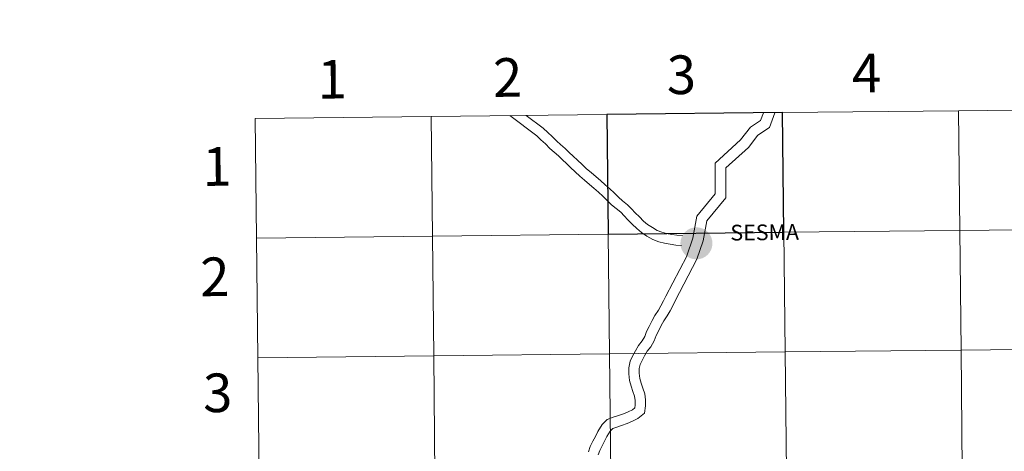
# Model space of a CAD drawing. Units: metres. Extents: x 572838 to 577324, y 703180 to 706198.
# Drawn here: x 573632 to 573861, y 703380 to 703480 of the extents above; entities that cross this region are included whole.
import ezdxf
from ezdxf.enums import TextEntityAlignment as Align

# ---------------------------------------------------------------- set-up
doc = ezdxf.new("R2010")
doc.units = ezdxf.units.M
doc.header["$MEASUREMENT"] = 0
doc.layers.add('Carátula', color=7, linetype='Continuous', lineweight=0)
doc.styles.add('Style-arialnbi', font='arialnbi.shx', dxfattribs={"bigfont": 'arialnbibig.shx'})
doc.styles.add('Style-FANCY', font='FANCY.shx')

msp = doc.modelspace()

# ---------------------------------------------------------------- hatches: boundary and pattern name
at = {"layer": 'Carátula', "linetype": 'Continuous', "lineweight": 0}
h = msp.add_hatch(color=7, dxfattribs=at)
edge = h.paths.add_edge_path()
edge.add_arc((573789.687, 703428.026), 3.735, 179.41161, 539.41161)
h = msp.add_hatch(color=7, dxfattribs=at)
edge = h.paths.add_edge_path()
edge.add_arc((573789.687, 703428.026), 3.735, 179.41161, 539.41161)

# ---------------------------------------------------------------- linework, layer by layer
at = {"layer": 'Carátula', "color": 7, "linetype": 'Continuous', "lineweight": 0, "flags": 128}
for points in [[(573787.423, 703425.116), (573788.824, 703429.216), (573789.768, 703434.322), (573794.022, 703439.515), (573794.027, 703446.711), (573799.963, 703452.088), (573802.279, 703455.043), (573804.642, 703456.653), (573805.311, 703458.416)], [(573787.423, 703425.116), (573788.824, 703429.216), (573789.768, 703434.322), (573794.022, 703439.515), (573794.027, 703446.711), (573799.963, 703452.088), (573802.279, 703455.043), (573804.642, 703456.653), (573805.311, 703458.416)], [(573789.796, 703424.306), (573791.257, 703428.578), (573792.116, 703433.232), (573796.53, 703438.618), (573796.534, 703445.6), (573801.805, 703450.374), (573804.012, 703453.188), (573806.708, 703455.023), (573808.005, 703458.445)], [(573789.796, 703424.306), (573791.257, 703428.578), (573792.116, 703433.232), (573796.53, 703438.618), (573796.534, 703445.6), (573801.805, 703450.374), (573804.012, 703453.188), (573806.708, 703455.023), (573808.005, 703458.445)], [(573687.139, 703429.269), (573728.123, 703429.713), (573727.821, 703457.575), (573686.837, 703457.131)], [(573687.139, 703429.269), (573728.123, 703429.713), (573727.821, 703457.575), (573686.837, 703457.131)], [(573686.837, 703457.131), (573687.139, 703429.269)], [(573686.837, 703457.131), (573687.139, 703429.269)], [(573786.231, 703427.494), (573784.883, 703427.609), (573783.581, 703427.797), (573782.205, 703428.052), (573780.937, 703428.388), (573779.53, 703428.883), (573778.16, 703429.724), (573776.915, 703430.531), (573775.753, 703431.45), (573774.717, 703432.527), (573773.719, 703433.499), (573772.842, 703434.419), (573772.031, 703435.268), (573770.955, 703436.131), (573769.919, 703437.006), (573768.829, 703438.068), (573767.848, 703439.023), (573766.881, 703439.903), (573765.77, 703440.857), (573764.777, 703441.696), (573763.582, 703442.729), (573762.497, 703443.654), (573761.421, 703444.702), (573760.362, 703445.669), (573759.368, 703446.636), (573758.441, 703447.474), (573757.524, 703448.368), (573756.481, 703449.257), (573755.524, 703450.122), (573754.462, 703451.157), (573753.401, 703452.126), (573752.446, 703453.057), (573746.17, 703457.776)], [(573786.231, 703427.494), (573784.883, 703427.609), (573783.581, 703427.797), (573782.205, 703428.052), (573780.937, 703428.388), (573779.53, 703428.883), (573778.16, 703429.724), (573776.915, 703430.531), (573775.753, 703431.45), (573774.717, 703432.527), (573773.719, 703433.499), (573772.842, 703434.419), (573772.031, 703435.268), (573770.955, 703436.131), (573769.919, 703437.006), (573768.829, 703438.068), (573767.848, 703439.023), (573766.881, 703439.903), (573765.77, 703440.857), (573764.777, 703441.696), (573763.582, 703442.729), (573762.497, 703443.654), (573761.421, 703444.702), (573760.362, 703445.669), (573759.368, 703446.636), (573758.441, 703447.474), (573757.524, 703448.368), (573756.481, 703449.257), (573755.524, 703450.122), (573754.462, 703451.157), (573753.401, 703452.126), (573752.446, 703453.057), (573746.17, 703457.776)], [(573786.433, 703429.834), (573785.151, 703429.944), (573783.964, 703430.115), (573782.72, 703430.348), (573781.629, 703430.636), (573780.545, 703431.016), (573779.413, 703431.712), (573778.285, 703432.444), (573777.336, 703433.194), (573776.383, 703434.183), (573775.39, 703435.151), (573774.543, 703436.04), (573773.623, 703437.004), (573772.447, 703437.947), (573771.498, 703438.747), (573770.469, 703439.752), (573769.459, 703440.735), (573768.437, 703441.664), (573767.295, 703442.646), (573766.303, 703443.481), (573765.112, 703444.512), (573764.08, 703445.391), (573763.034, 703446.41), (573761.974, 703447.378), (573760.977, 703448.349), (573760.049, 703449.189), (573759.108, 703450.105), (573758.032, 703451.024), (573757.133, 703451.834), (573756.074, 703452.867), (573755.014, 703453.835), (573753.978, 703454.844), (573750.023, 703457.817)], [(573786.433, 703429.834), (573785.151, 703429.944), (573783.964, 703430.115), (573782.72, 703430.348), (573781.629, 703430.636), (573780.545, 703431.016), (573779.413, 703431.712), (573778.285, 703432.444), (573777.336, 703433.194), (573776.383, 703434.183), (573775.39, 703435.151), (573774.543, 703436.04), (573773.623, 703437.004), (573772.447, 703437.947), (573771.498, 703438.747), (573770.469, 703439.752), (573769.459, 703440.735), (573768.437, 703441.664), (573767.295, 703442.646), (573766.303, 703443.481), (573765.112, 703444.512), (573764.08, 703445.391), (573763.034, 703446.41), (573761.974, 703447.378), (573760.977, 703448.349), (573760.049, 703449.189), (573759.108, 703450.105), (573758.032, 703451.024), (573757.133, 703451.834), (573756.074, 703452.867), (573755.014, 703453.835), (573753.978, 703454.844), (573750.023, 703457.817)], [(573687.441, 703401.406), (573728.424, 703401.85), (573728.123, 703429.713), (573687.139, 703429.269)], [(573687.441, 703401.406), (573728.424, 703401.85), (573728.123, 703429.713), (573687.139, 703429.269)], [(573687.139, 703429.269), (573687.441, 703401.406)], [(573687.139, 703429.269), (573687.441, 703401.406)], [(573764.498, 703379.484), (573764.898, 703380.744), (573765.568, 703381.989), (573766.122, 703383.069), (573766.697, 703384.194), (573767.674, 703385.85), (573768.851, 703386.975), (573770.301, 703387.531), (573771.478, 703387.942), (573772.693, 703388.323), (573773.764, 703388.818), (573774.759, 703389.275), (573775.289, 703389.719), (573775.385, 703390.384), (573775.371, 703391.436), (573775.249, 703392.465), (573774.888, 703393.555), (573774.48, 703394.791), (573774.111, 703396.123), (573773.949, 703397.615), (573773.929, 703399.073), (573774.221, 703400.564), (573774.866, 703401.899), (573775.501, 703403.016), (573776.178, 703404.271), (573777.064, 703405.313), (573777.64, 703406.341), (573778.062, 703407.538), (573778.658, 703408.701), (573779.353, 703410.074), (573780.012, 703411.229), (573780.824, 703412.452), (573781.419, 703413.497), (573782.028, 703414.629), (573782.583, 703415.718), (573787.456, 703425.047)], [(573764.498, 703379.484), (573764.898, 703380.744), (573765.568, 703381.989), (573766.122, 703383.069), (573766.697, 703384.194), (573767.674, 703385.85), (573768.851, 703386.975), (573770.301, 703387.531), (573771.478, 703387.942), (573772.693, 703388.323), (573773.764, 703388.818), (573774.759, 703389.275), (573775.289, 703389.719), (573775.385, 703390.384), (573775.371, 703391.436), (573775.249, 703392.465), (573774.888, 703393.555), (573774.48, 703394.791), (573774.111, 703396.123), (573773.949, 703397.615), (573773.929, 703399.073), (573774.221, 703400.564), (573774.866, 703401.899), (573775.501, 703403.016), (573776.178, 703404.271), (573777.064, 703405.313), (573777.64, 703406.341), (573778.062, 703407.538), (573778.658, 703408.701), (573779.353, 703410.074), (573780.012, 703411.229), (573780.824, 703412.452), (573781.419, 703413.497), (573782.028, 703414.629), (573782.583, 703415.718), (573787.456, 703425.047)], [(573766.801, 703378.75), (573767.133, 703379.796), (573767.709, 703380.866), (573768.273, 703381.969), (573768.816, 703383.028), (573769.585, 703384.333), (573770.17, 703384.891), (573771.132, 703385.262), (573772.24, 703385.648), (573773.566, 703386.064), (573774.777, 703386.623), (573776.063, 703387.215), (573777.551, 703388.459), (573777.804, 703390.226), (573777.786, 703391.596), (573777.621, 703392.99), (573777.184, 703394.314), (573776.793, 703395.492), (573776.493, 703396.578), (573776.363, 703397.763), (573776.349, 703398.855), (573776.533, 703399.795), (573777.006, 703400.772), (573777.617, 703401.845), (573778.185, 703402.901), (573779.057, 703403.927), (573779.85, 703405.341), (573780.288, 703406.58), (573780.811, 703407.604), (573781.482, 703408.929), (573782.071, 703409.962), (573782.882, 703411.184), (573783.533, 703412.328), (573784.169, 703413.507), (573784.731, 703414.607), (573789.796, 703424.306)], [(573766.801, 703378.75), (573767.133, 703379.796), (573767.709, 703380.866), (573768.273, 703381.969), (573768.816, 703383.028), (573769.585, 703384.333), (573770.17, 703384.891), (573771.132, 703385.262), (573772.24, 703385.648), (573773.566, 703386.064), (573774.777, 703386.623), (573776.063, 703387.215), (573777.551, 703388.459), (573777.804, 703390.226), (573777.786, 703391.596), (573777.621, 703392.99), (573777.184, 703394.314), (573776.793, 703395.492), (573776.493, 703396.578), (573776.363, 703397.763), (573776.349, 703398.855), (573776.533, 703399.795), (573777.006, 703400.772), (573777.617, 703401.845), (573778.185, 703402.901), (573779.057, 703403.927), (573779.85, 703405.341), (573780.288, 703406.58), (573780.811, 703407.604), (573781.482, 703408.929), (573782.071, 703409.962), (573782.882, 703411.184), (573783.533, 703412.328), (573784.169, 703413.507), (573784.731, 703414.607), (573789.796, 703424.306)], [(573687.742, 703373.544), (573728.726, 703373.988), (573728.424, 703401.85), (573687.441, 703401.406)], [(573687.742, 703373.544), (573728.726, 703373.988), (573728.424, 703401.85), (573687.441, 703401.406)], [(573687.441, 703401.406), (573687.742, 703373.544)], [(573687.441, 703401.406), (573687.742, 703373.544)]]:
    msp.add_lwpolyline(points, dxfattribs=at)
at = {"layer": 'Carátula', "color": 7, "linetype": 'Continuous', "lineweight": 0}
for points in [[(572869.749, 703180.212), (577324.483, 703228.457), (577292.32, 706198.295), (572837.586, 706150.05)], [(572869.749, 703180.212), (577324.483, 703228.457), (577292.32, 706198.295), (572837.586, 706150.05)], [(573850.772, 703458.906), (573809.788, 703458.463), (573810.09, 703430.6), (573851.073, 703431.044)], [(573850.772, 703458.906), (573809.788, 703458.463), (573810.09, 703430.6), (573851.073, 703431.044)], [(573891.755, 703459.35), (573850.772, 703458.906), (573851.073, 703431.044), (573892.057, 703431.488)], [(573891.755, 703459.35), (573850.772, 703458.906), (573851.073, 703431.044), (573892.057, 703431.488)], [(573727.821, 703457.575), (573686.837, 703457.131), (573687.139, 703429.269), (573728.123, 703429.713)], [(573727.821, 703457.575), (573686.837, 703457.131), (573687.139, 703429.269), (573728.123, 703429.713)], [(573768.804, 703458.019), (573727.821, 703457.575), (573728.123, 703429.713), (573769.106, 703430.156)], [(573768.804, 703458.019), (573727.821, 703457.575), (573728.123, 703429.713), (573769.106, 703430.156)], [(573810.09, 703430.6), (573769.106, 703430.156), (573769.408, 703402.294), (573810.391, 703402.738)], [(573810.09, 703430.6), (573769.106, 703430.156), (573769.408, 703402.294), (573810.391, 703402.738)], [(573851.073, 703431.044), (573810.09, 703430.6), (573810.391, 703402.738), (573851.375, 703403.182)], [(573851.073, 703431.044), (573810.09, 703430.6), (573810.391, 703402.738), (573851.375, 703403.182)], [(573892.057, 703431.488), (573851.073, 703431.044), (573851.375, 703403.182), (573892.359, 703403.626)], [(573892.057, 703431.488), (573851.073, 703431.044), (573851.375, 703403.182), (573892.359, 703403.626)], [(573728.123, 703429.713), (573687.139, 703429.269), (573687.441, 703401.406), (573728.424, 703401.85)], [(573728.123, 703429.713), (573687.139, 703429.269), (573687.441, 703401.406), (573728.424, 703401.85)], [(573769.106, 703430.156), (573728.123, 703429.713), (573728.424, 703401.85), (573769.408, 703402.294)], [(573769.106, 703430.156), (573728.123, 703429.713), (573728.424, 703401.85), (573769.408, 703402.294)], [(573851.375, 703403.182), (573810.391, 703402.738), (573810.693, 703374.876), (573851.677, 703375.319)], [(573851.375, 703403.182), (573810.391, 703402.738), (573810.693, 703374.876), (573851.677, 703375.319)], [(573892.359, 703403.626), (573851.375, 703403.182), (573851.677, 703375.319), (573892.66, 703375.763)], [(573892.359, 703403.626), (573851.375, 703403.182), (573851.677, 703375.319), (573892.66, 703375.763)], [(573728.424, 703401.85), (573687.441, 703401.406), (573687.742, 703373.544), (573728.726, 703373.988)], [(573728.424, 703401.85), (573687.441, 703401.406), (573687.742, 703373.544), (573728.726, 703373.988)], [(573769.408, 703402.294), (573728.424, 703401.85), (573728.726, 703373.988), (573769.71, 703374.432)], [(573769.408, 703402.294), (573728.424, 703401.85), (573728.726, 703373.988), (573769.71, 703374.432)], [(573810.391, 703402.738), (573769.408, 703402.294), (573769.71, 703374.432), (573810.693, 703374.876)], [(573810.391, 703402.738), (573769.408, 703402.294), (573769.71, 703374.432), (573810.693, 703374.876)]]:
    msp.add_3dface(points, dxfattribs=at)
at = {"layer": 'Carátula', "color": 7, "linetype": 'Continuous', "lineweight": 30}
msp.add_3dface([(573809.788, 703458.463), (573768.804, 703458.019), (573769.106, 703430.156), (573810.09, 703430.6)], dxfattribs=at)
msp.add_3dface([(573809.788, 703458.463), (573768.804, 703458.019), (573769.106, 703430.156), (573810.09, 703430.6)], dxfattribs=at)

# ---------------------------------------------------------------- texts
at = {"layer": 'Carátula', "color": 7, "linetype": 'Continuous', "lineweight": 0}
for s, height, style, p in [('3', 9, 'Style-FANCY', (573786.184, 703467.281)), ('3', 9, 'Style-FANCY', (573786.184, 703467.281)), ('4', 9, 'Style-FANCY', (573829.349, 703467.669)), ('4', 9, 'Style-FANCY', (573829.349, 703467.669)), ('1', 9, 'Style-FANCY', (573704.765, 703466.243)), ('1', 9, 'Style-FANCY', (573704.765, 703466.243)), ('2', 9, 'Style-FANCY', (573745.664, 703466.648)), ('2', 9, 'Style-FANCY', (573745.664, 703466.648)), ('1', 9, 'Style-FANCY', (573677.918, 703445.921)), ('1', 9, 'Style-FANCY', (573677.918, 703445.921)), ('SESMA', 3.664, 'Style-arialnbi', (573805.596, 703430.592)), ('SESMA', 3.664, 'Style-arialnbi', (573805.596, 703430.592)), ('2', 9, 'Style-FANCY', (573677.399, 703420.238)), ('2', 9, 'Style-FANCY', (573677.399, 703420.238)), ('3', 9, 'Style-FANCY', (573678.069, 703393.226)), ('3', 9, 'Style-FANCY', (573678.069, 703393.226))]:
    msp.add_text(s, height=height, rotation=0.62049, dxfattribs=dict(at, style=style)).set_placement(p, align=Align.MIDDLE_CENTER)

doc.saveas('drawing.dxf')
